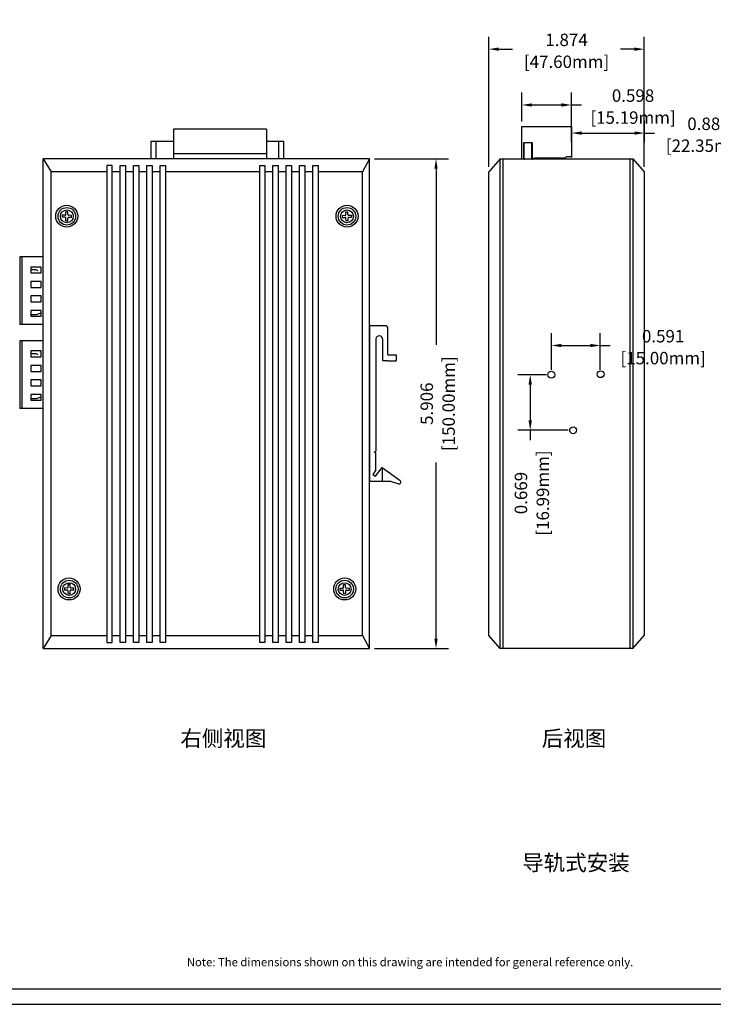
# Model space of a CAD drawing. Units: millimetres. Extents: x 1 to 374, y 3 to 100.
# Drawn here: x 163 to 172, y 81 to 93 of the extents above; entities that cross this region are included whole.
import ezdxf
from ezdxf.enums import TextEntityAlignment as Align

# ---------------------------------------------------------------- set-up
doc = ezdxf.new("R2010")
doc.units = ezdxf.units.MM
doc.layers.add('N-Tron BorderLine', color=7, linetype='Continuous')
doc.layers.add('Text', color=7, linetype='Continuous')
doc.styles.add('N-TRON-B', font='txt')
doc.styles.add('样式 1', font='msyhbd.ttf')
doc.dimstyles.new('N-Tron 0.0000', dxfattribs={"dimtxt": 0.15, "dimasz": 0.12, "dimexe": 0.15, "dimexo": 0.06, "dimgap": 0.0375, "dimtad": 0, "dimdec": 3, "dimzin": 0, "dimdsep": 46, "dimtxsty": 'N-TRON-B', "dimcen": 0.1, "dimclrd": 5, "dimclre": 5, "dimclrt": 5, "dimadec": 0, "dimazin": 0, "dimtfac": 1, "dimtdec": 3, "dimtofl": 0, "dimtmove": 0, "dimatfit": 3, "dimfxl": 1, "dimtfillclr": 5, "dimtolj": 1, "dimtzin": 0, "dimlwd": -1, "dimlwe": -1, "dimarcsym": 0})

# ---------------------------------------------------------------- blocks, each defined once
blk = doc.blocks.new('*D4')
at = {"color": 5, "transparency": 16777216}
for p, q in [((169.647, 88.83), (169.647, 89.273)), ((170.237, 88.83), (170.237, 89.273)), ((169.767, 89.123), (170.117, 89.123)), ((170.237, 89.123), (170.357, 89.123))]:
    blk.add_line(p, q, dxfattribs=at)
for points in [[(169.767, 89.143), (169.767, 89.103), (169.647, 89.123)], [(170.117, 89.143), (170.117, 89.103), (170.237, 89.123)]]:
    blk.add_solid(points, dxfattribs=at)
at = {"layer": 'DEFPOINTS', "color": 0, "transparency": 16777216}
for p in [(170.237, 89.123), (169.647, 88.77), (170.237, 88.77)]:
    blk.add_point(p, dxfattribs=at)
at = {"color": 5, "transparency": 16777216, "char_height": 0.15, "attachment_point": 5, "style": 'N-TRON-B'}
for s, insert in [('\\A1;0.591', (170.995, 89.235)), ('\\A1;[15.00mm]', (170.995, 88.971))]:
    blk.add_mtext(s, dxfattribs=dict(at, insert=insert))
blk = doc.blocks.new('*D5')
at = {"color": 5, "transparency": 16777216}
for p, q in [((169.587, 88.77), (169.242, 88.77)), ((169.392, 88.65), (169.392, 88.221)), ((169.85, 88.101), (169.242, 88.101)), ((169.392, 88.101), (169.392, 87.981))]:
    blk.add_line(p, q, dxfattribs=at)
for points in [[(169.372, 88.65), (169.412, 88.65), (169.392, 88.77)], [(169.372, 88.221), (169.412, 88.221), (169.392, 88.101)]]:
    blk.add_solid(points, dxfattribs=at)
at = {"layer": 'DEFPOINTS', "color": 0, "transparency": 16777216}
for p in [(169.647, 88.77), (169.392, 88.101), (169.91, 88.101)]:
    blk.add_point(p, dxfattribs=at)
at = {"color": 5, "transparency": 16777216, "char_height": 0.15, "attachment_point": 5, "rotation": 90, "style": 'N-TRON-B'}
for s, insert in [('\\A1;[16.99mm]', (169.544, 87.344)), ('\\A1;0.669', (169.28, 87.344))]:
    blk.add_mtext(s, dxfattribs=dict(at, insert=insert))
blk = doc.blocks.new('*D23')
at = {"color": 5, "transparency": 16777216}
for p, q in [((168.893, 91.277), (168.893, 92.846)), ((170.767, 91.277), (170.767, 92.846)), ((169.013, 92.696), (169.178, 92.696)), ((170.647, 92.696), (170.482, 92.696))]:
    blk.add_line(p, q, dxfattribs=at)
for points in [[(169.013, 92.716), (169.013, 92.676), (168.893, 92.696)], [(170.647, 92.716), (170.647, 92.676), (170.767, 92.696)]]:
    blk.add_solid(points, dxfattribs=at)
at = {"layer": 'DEFPOINTS', "color": 0, "transparency": 16777216}
for p in [(170.767, 92.696), (168.893, 91.217), (170.767, 91.217)]:
    blk.add_point(p, dxfattribs=at)
at = {"color": 5, "transparency": 16777216, "char_height": 0.15, "attachment_point": 5, "style": 'N-TRON-B'}
for s, insert in [('\\A1;1.874', (169.83, 92.808)), ('\\A1;[47.60mm]', (169.83, 92.544))]:
    blk.add_mtext(s, dxfattribs=dict(at, insert=insert))
blk = doc.blocks.new('*D11')
at = {"color": 5, "transparency": 16777216}
for p, q in [((169.291, 91.823), (169.291, 92.173)), ((169.889, 91.823), (169.889, 92.173)), ((169.411, 92.023), (169.769, 92.023)), ((169.889, 92.023), (170.009, 92.023))]:
    blk.add_line(p, q, dxfattribs=at)
for points in [[(169.411, 92.043), (169.411, 92.003), (169.291, 92.023)], [(169.769, 92.043), (169.769, 92.003), (169.889, 92.023)]]:
    blk.add_solid(points, dxfattribs=at)
at = {"layer": 'DEFPOINTS', "color": 0, "transparency": 16777216}
for p in [(169.889, 92.023), (169.291, 91.763), (169.889, 91.763)]:
    blk.add_point(p, dxfattribs=at)
at = {"color": 5, "transparency": 16777216, "char_height": 0.15, "attachment_point": 5, "style": 'N-TRON-B'}
for s, insert in [('\\A1;0.598', (170.632, 92.136)), ('\\A1;[15.19mm]', (170.632, 91.871))]:
    blk.add_mtext(s, dxfattribs=dict(at, insert=insert))
blk = doc.blocks.new('*D12')
at = {"color": 5, "transparency": 16777216}
for p, q in [((169.891, 91.575), (169.891, 91.834)), ((170.771, 91.575), (170.771, 91.834)), ((170.011, 91.684), (170.651, 91.684)), ((170.771, 91.684), (170.891, 91.684))]:
    blk.add_line(p, q, dxfattribs=at)
for points in [[(170.011, 91.704), (170.011, 91.664), (169.891, 91.684)], [(170.651, 91.704), (170.651, 91.664), (170.771, 91.684)]]:
    blk.add_solid(points, dxfattribs=at)
at = {"layer": 'DEFPOINTS', "color": 0, "transparency": 16777216}
for p in [(170.771, 91.684), (169.891, 91.515), (170.771, 91.515)]:
    blk.add_point(p, dxfattribs=at)
at = {"color": 5, "transparency": 16777216, "char_height": 0.15, "attachment_point": 5, "style": 'N-TRON-B'}
for s, insert in [('\\A1;0.880', (171.542, 91.796)), ('\\A1;[22.35mm]', (171.542, 91.532))]:
    blk.add_mtext(s, dxfattribs=dict(at, insert=insert))
blk = doc.blocks.new('*D26')
at = {"color": 5, "transparency": 16777216}
for p, q in [((167.515, 91.374), (168.406, 91.374)), ((168.256, 91.254), (168.256, 89.13)), ((168.256, 85.588), (168.256, 87.712)), ((167.515, 85.468), (168.406, 85.468))]:
    blk.add_line(p, q, dxfattribs=at)
for points in [[(168.236, 91.254), (168.276, 91.254), (168.256, 91.374)], [(168.236, 85.588), (168.276, 85.588), (168.256, 85.468)]]:
    blk.add_solid(points, dxfattribs=at)
at = {"layer": 'DEFPOINTS', "color": 0, "transparency": 16777216}
for p in [(167.455, 91.374), (167.455, 85.468), (168.256, 85.468)]:
    blk.add_point(p, dxfattribs=at)
at = {"color": 5, "transparency": 16777216, "char_height": 0.15, "attachment_point": 5, "rotation": 90, "style": 'N-TRON-B'}
for s, insert in [('\\A1;[150.00mm]', (168.408, 88.421)), ('\\A1;5.906', (168.144, 88.421))]:
    blk.add_mtext(s, dxfattribs=dict(at, insert=insert))

msp = doc.modelspace()

# ---------------------------------------------------------------- linework, layer by layer
at = {"linetype": 'Continuous'}
for p, q in [((165.4602, 91.7318), (165.0911, 91.7318)), ((165.0911, 91.7318), (165.0911, 91.3737)), ((166.2133, 91.7318), (165.4602, 91.7318)), ((166.2133, 91.7318), (166.2133, 91.3735)), ((163.8172, 90.7357), (163.7926, 90.7363)), ((167.1686, 90.7357), (167.1932, 90.7363)), ((163.7487, 90.6942), (163.7482, 90.6696)), ((163.7902, 90.6257), (163.8148, 90.6252)), ((163.8587, 90.6672), (163.8592, 90.6918)), ((167.1271, 90.6672), (167.1266, 90.6918)), ((167.1956, 90.6257), (167.171, 90.6252)), ((167.2371, 90.6942), (167.2376, 90.6696)), ((163.777, 86.1995), (163.7765, 86.1749)), ((163.8455, 86.241), (163.8209, 86.2415)), ((163.887, 86.1725), (163.8875, 86.1971)), ((167.0988, 86.1725), (167.0983, 86.1971)), ((167.1403, 86.241), (167.1649, 86.2415)), ((167.2088, 86.1995), (167.2094, 86.1749)), ((163.8185, 86.131), (163.8431, 86.1305)), ((167.1673, 86.131), (167.1427, 86.1305))]:
    msp.add_line(p, q, dxfattribs=at)
for p, q in [((169.2908, 91.7635), (169.8907, 91.7634)), ((164.8179, 91.5879), (164.8179, 91.3736)), ((164.8179, 91.5879), (165.0911, 91.5879)), ((164.8779, 91.5879), (164.8779, 91.3736)), ((166.2133, 91.5879), (166.4164, 91.5879)), ((166.3564, 91.5879), (166.3564, 91.3735)), ((166.4164, 91.5879), (166.4164, 91.3735)), ((166.2133, 91.4335), (165.0911, 91.4335)), ((163.518, 85.468), (163.518, 91.3735)), ((167.455, 91.3735), (163.518, 91.3735)), ((163.518, 91.3735), (163.616, 91.2161)), ((167.455, 91.3735), (167.3698, 91.2161)), ((167.455, 85.468), (167.455, 91.3735)), ((169.0306, 91.3735), (168.8929, 91.2167)), ((169.0306, 91.3735), (170.6292, 91.3735)), ((169.0306, 85.468), (169.0306, 91.3735)), ((169.0656, 85.468), (169.0656, 91.3735)), ((170.5942, 91.3735), (170.5942, 85.468)), ((170.6292, 91.3735), (170.6292, 85.468)), ((170.6292, 91.3735), (170.7669, 91.2167)), ((163.616, 85.6254), (163.616, 91.2161)), ((164.2859, 91.2161), (163.616, 91.2161)), ((164.4465, 91.2161), (164.3495, 91.2161)), ((164.607, 91.2161), (164.51, 91.2161)), ((164.7675, 91.2161), (164.6706, 91.2161)), ((164.9281, 91.2161), (164.8311, 91.2161)), ((166.1294, 91.2161), (164.9917, 91.2161)), ((166.2899, 91.2161), (166.193, 91.2161)), ((166.4505, 91.2161), (166.3535, 91.2161)), ((166.611, 91.2161), (166.514, 91.2161)), ((166.7716, 91.2161), (166.6746, 91.2161)), ((167.3698, 91.2161), (166.8351, 91.2161)), ((167.3698, 85.6254), (167.3698, 91.2161)), ((168.8929, 85.6249), (168.8929, 91.2167)), ((170.7669, 91.2167), (170.7669, 85.6249)), ((163.7918, 90.7015), (163.7926, 90.7363)), ((163.8165, 90.701), (163.8172, 90.7357)), ((167.1693, 90.701), (167.1686, 90.7357)), ((167.194, 90.7015), (167.1932, 90.7363)), ((163.7829, 90.6689), (163.7482, 90.6696)), ((163.7835, 90.6935), (163.7487, 90.6942)), ((163.7902, 90.6257), (163.7909, 90.6605)), ((163.8148, 90.6252), (163.8156, 90.6599)), ((163.8587, 90.6672), (163.824, 90.668)), ((163.8592, 90.6918), (163.8245, 90.6926)), ((167.1266, 90.6918), (167.1613, 90.6926)), ((167.1271, 90.6672), (167.1618, 90.668)), ((167.171, 90.6252), (167.1702, 90.6599)), ((167.1956, 90.6257), (167.1949, 90.6605)), ((167.2024, 90.6935), (167.2371, 90.6942)), ((167.2029, 90.6689), (167.2376, 90.6696)), ((163.5181, 90.19), (163.235, 90.19)), ((163.235, 90.19), (163.235, 89.3749)), ((163.2607, 90.19), (163.2607, 89.3749)), ((163.3705, 90.04), (163.4279, 90.04)), ((163.4279, 90.04), (163.4531, 90.0261)), ((163.4376, 89.4953), (163.4923, 89.5174)), ((163.3705, 89.4955), (163.4376, 89.4953)), ((163.5181, 89.3749), (163.235, 89.3749)), ((167.455, 89.3581), (167.4549, 87.4834)), ((167.6543, 89.3581), (167.455, 89.3581)), ((167.6743, 89.0092), (167.6743, 89.3381)), ((163.5181, 89.1778), (163.235, 89.1778)), ((163.235, 89.1778), (163.235, 88.3627)), ((163.2607, 89.1778), (163.2607, 88.3627)), ((167.53, 89.2034), (167.5288, 87.8498)), ((167.6145, 88.9369), (167.6145, 89.196)), ((163.3705, 89.0277), (163.4279, 89.0277)), ((163.4279, 89.0277), (163.4531, 89.0139)), ((167.6749, 88.9369), (167.6144, 88.9369)), ((167.6744, 89.0093), (167.7766, 89.0093)), ((167.6745, 88.9369), (167.7767, 88.9369)), ((167.7766, 89.0093), (167.7767, 88.9369)), ((163.3705, 88.4833), (163.4376, 88.483)), ((163.4376, 88.483), (163.4923, 88.5052)), ((163.5181, 88.3627), (163.235, 88.3627)), ((167.5099, 87.8385), (167.5288, 87.8498)), ((167.5288, 87.8252), (167.5099, 87.8385)), ((167.5288, 87.6223), (167.5288, 87.8252)), ((167.5288, 87.6223), (167.494, 87.5692)), ((167.5279, 87.5464), (167.6058, 87.6517)), ((167.6054, 87.6516), (167.8216, 87.4935)), ((167.6054, 87.6516), (167.6054, 87.4835)), ((167.494, 87.5694), (167.5279, 87.5464)), ((167.7166, 87.4835), (167.4549, 87.4834)), ((167.7166, 87.4835), (167.7962, 87.4574)), ((167.8209, 87.451), (167.8214, 87.4517)), ((163.8117, 86.1987), (163.777, 86.1995)), ((163.8201, 86.2068), (163.8209, 86.2415)), ((163.8447, 86.2062), (163.8455, 86.241)), ((163.8875, 86.1971), (163.8528, 86.1979)), ((167.0983, 86.1971), (167.133, 86.1979)), ((167.1411, 86.2062), (167.1403, 86.241)), ((167.1657, 86.2068), (167.1649, 86.2415)), ((167.1741, 86.1987), (167.2088, 86.1995)), ((163.8112, 86.1741), (163.7765, 86.1749)), ((163.8185, 86.131), (163.8192, 86.1657)), ((163.8431, 86.1305), (163.8439, 86.1652)), ((163.887, 86.1725), (163.8522, 86.1732)), ((167.0988, 86.1725), (167.1336, 86.1732)), ((167.1427, 86.1305), (167.142, 86.1652)), ((167.1673, 86.131), (167.1666, 86.1657)), ((167.1746, 86.1741), (167.2094, 86.1749)), ((163.616, 85.6254), (163.518, 85.468)), ((163.616, 85.6254), (164.2859, 85.6254)), ((164.3495, 85.6254), (164.4465, 85.6254)), ((164.51, 85.6254), (164.607, 85.6254)), ((164.6706, 85.6254), (164.7675, 85.6254)), ((164.8311, 85.6254), (164.9281, 85.6254)), ((164.9917, 85.6254), (166.1294, 85.6254)), ((166.193, 85.6254), (166.2899, 85.6254)), ((166.3535, 85.6254), (166.4505, 85.6254)), ((166.514, 85.6254), (166.611, 85.6254)), ((166.6746, 85.6254), (166.7716, 85.6254)), ((166.8351, 85.6254), (167.3698, 85.6254)), ((167.3698, 85.6254), (167.455, 85.468)), ((169.0306, 85.468), (168.8929, 85.6249)), ((170.6292, 85.468), (170.7669, 85.6249)), ((163.518, 85.468), (167.455, 85.468)), ((170.6292, 85.468), (169.0306, 85.468))]:
    msp.add_line(p, q)
at = {"extrusion": (-3.67394e-16, 0, -1)}
for p, q in [((169.2922, 91.3701), (169.2908, 91.7634)), ((169.8907, 91.7634), (169.8907, 91.3903)), ((169.3153, 91.3701), (169.3153, 91.5704)), ((169.3204, 91.3701), (169.3204, 91.5704)), ((169.3204, 91.5704), (169.4073, 91.5704)), ((169.4073, 91.5704), (169.4073, 91.3701)), ((169.4154, 91.5704), (169.4154, 91.3701)), ((169.3193, 91.3699), (169.3244, 91.3699)), ((169.4113, 91.3699), (169.4194, 91.3699)), ((169.4386, 91.382), (169.4154, 91.3701)), ((169.5439, 91.382), (169.4386, 91.382)), ((169.819, 91.382), (169.5439, 91.382)), ((169.5439, 91.382), (169.5439, 91.382)), ((169.8237, 91.3989), (169.819, 91.382)), ((169.8799, 91.3989), (169.8237, 91.3989)), ((169.8907, 91.3903), (169.8799, 91.3989))]:
    msp.add_line(p, q, dxfattribs=at)
msp.add_lwpolyline([(164.3495, 86.9915), (164.3495, 91.2941), (164.2859, 91.2941), (164.2859, 85.5427), (164.3495, 85.5427), (164.3495, 86.9915)])
for points in [[(164.4465, 91.2941), (164.51, 91.2941), (164.51, 85.5427), (164.4465, 85.5427)], [(164.607, 91.2941), (164.6706, 91.2941), (164.6706, 85.5427), (164.607, 85.5427)], [(164.7675, 91.2941), (164.8311, 91.2941), (164.8311, 85.5427), (164.7675, 85.5427)], [(164.9281, 91.2941), (164.9917, 91.2941), (164.9917, 85.5427), (164.9281, 85.5427)], [(166.1294, 91.2941), (166.193, 91.2941), (166.193, 85.5427), (166.1294, 85.5427)], [(166.2899, 91.2941), (166.3535, 91.2941), (166.3535, 85.5427), (166.2899, 85.5427)], [(166.4505, 91.2941), (166.514, 91.2941), (166.514, 85.5427), (166.4505, 85.5427)], [(166.611, 91.2941), (166.6746, 91.2941), (166.6746, 85.5427), (166.611, 85.5427)], [(166.7716, 91.2941), (166.8351, 91.2941), (166.8351, 85.5427), (166.7716, 85.5427)], [(163.4923, 90.069), (163.3705, 90.069), (163.3705, 89.998), (163.4923, 89.998)], [(163.4923, 89.8946), (163.3705, 89.8946), (163.3705, 89.8236), (163.4923, 89.8236)], [(163.4923, 89.7202), (163.3705, 89.7202), (163.3705, 89.6492), (163.4923, 89.6492)], [(163.4923, 89.5458), (163.3705, 89.5458), (163.3705, 89.4748), (163.4923, 89.4748)], [(163.4923, 89.0568), (163.3705, 89.0568), (163.3705, 88.9858), (163.4923, 88.9858)], [(163.4923, 88.8824), (163.3705, 88.8824), (163.3705, 88.8114), (163.4923, 88.8114)], [(163.4923, 88.708), (163.3705, 88.708), (163.3705, 88.637), (163.4923, 88.637)], [(163.4923, 88.5336), (163.3705, 88.5336), (163.3705, 88.4626), (163.4923, 88.4626)]]:
    msp.add_lwpolyline(points, close=True)
at = {"linetype": 'Continuous'}
for centre, radius in [((163.8021, 90.6823), 0.1327), ((163.8037, 90.6807), 0.1062), ((163.8037, 90.6807), 0.077), ((167.1837, 90.6823), 0.1327), ((167.1821, 90.6807), 0.1062), ((167.1821, 90.6807), 0.077), ((163.8304, 86.1875), 0.1327), ((167.1554, 86.1875), 0.1327), ((163.832, 86.186), 0.1062), ((163.832, 86.186), 0.077), ((167.1538, 86.186), 0.1062), ((167.1538, 86.186), 0.077)]:
    msp.add_circle(centre, radius, dxfattribs=at)
for centre in [(169.6466, 88.7703), (170.2412, 88.7772), (169.9097, 88.1013)]:
    msp.add_circle(centre, 0.0415)
for centre, radius, start, end in [((163.7836, 90.7017), 0.00821, 268.75688, 358.75688), ((163.8247, 90.7008), 0.00821, 178.75688, 268.75688), ((167.1611, 90.7008), 0.00821, 271.24312, 1.24312), ((167.2022, 90.7017), 0.00821, 181.24312, 271.24312), ((163.7827, 90.6607), 0.00821, 358.75688, 88.75688), ((163.8238, 90.6598), 0.00821, 88.75688, 178.75688), ((167.162, 90.6598), 0.00821, 1.24312, 91.24312), ((167.2031, 90.6607), 0.00821, 91.24312, 181.24312), ((167.6543, 89.3381), 0.02, 0, 90), ((167.5719, 89.1959), 0.0426, 0.05935, 169.90219), ((167.8088, 87.4755), 0.0221, 235.08298, 54.69302), ((163.8119, 86.207), 0.00821, 268.75688, 358.75688), ((163.853, 86.2061), 0.00821, 178.75688, 268.75688), ((167.1329, 86.2061), 0.00821, 271.24312, 1.24312), ((167.1739, 86.207), 0.00821, 181.24312, 271.24312), ((163.811, 86.1659), 0.00821, 358.75688, 88.75688), ((163.8521, 86.165), 0.00821, 88.75688, 178.75688), ((167.1337, 86.165), 0.00821, 1.24312, 91.24312), ((167.1748, 86.1659), 0.00821, 91.24312, 181.24312)]:
    msp.add_arc(centre, radius, start, end)
at = {"layer": 'N-Tron BorderLine'}
for points in [[(177.6401, 100.2909), (152.4921, 100.2909), (152.4918, 81.1795), (177.6398, 81.1795)], [(152.7801, 81.365), (173.2058, 81.365), (173.2058, 82.8617), (177.4781, 82.8617), (177.4868, 99.9956), (152.7888, 100.025)]]:
    msp.add_lwpolyline(points, close=True, dxfattribs=at)

# ---------------------------------------------------------------- texts
at = {"char_height": 0.19, "attachment_point": 1, "style": '样式 1'}
for s, insert in [('右侧视图', (165.1725, 84.4806)), ('后视图', (169.5312, 84.4806)), ('导轨式安装', (169.2957, 82.9821))]:
    msp.add_mtext_dynamic_manual_height_columns(s, width=2.617288, gutter_width=0.6, heights=[0.3439], dxfattribs=dict(at, insert=insert))
at = {"layer": 'Text', "linetype": 'Continuous', "style": 'N-TRON-B'}
msp.add_text('Note: The dimensions shown on this drawing are intended for general reference only.', height=0.099783, dxfattribs=at).set_placement((165.2508, 81.6074), align=Align.BOTTOM_LEFT)

# ---------------------------------------------------------------- dimensions: what is measured, and where the dimension line sits
at = {"color": 5}
for base, p1, p2, picture, middle in [((170.7669, 92.6957), (168.8929, 91.2167), (170.7669, 91.2167), '*D23', (169.8299, 92.6957)), ((170.7707, 91.6837), (169.8907, 91.5148), (170.7707, 91.5148), '*D12', (171.5425, 91.6837)), ((170.23715, 89.12272), (169.6466, 88.7703), (170.23715, 88.7703), '*D4', (170.99465, 89.12272))]:
    dim = msp.add_linear_dim(base=base, p1=p1, p2=p2, dimstyle='N-Tron 0.0000', override={"dimpost": '\\X', "dimclrd": 5, "dimclre": 5, "dimclrt": 5}, dxfattribs=at)
    dim.commit()
    dim.dimension.update_dxf_attribs({"geometry": picture, "text_midpoint": middle})
dim = msp.add_linear_dim(base=(169.8888, 92.0232), p1=(169.2908, 91.7635), p2=(169.8888, 91.7635), dimstyle='N-Tron 0.0000', override={"dimpost": '\\X', "dimclrd": 5, "dimclre": 5, "dimclrt": 5}, dxfattribs=at)
dim.commit()
dim.dimension.update_dxf_attribs({"geometry": '*D11', "text_midpoint": (170.632, 92.0232), "dimtype": 160})
dim = msp.add_linear_dim(base=(168.25631, 85.468), p1=(167.45496, 91.37351), p2=(167.45496, 85.468), angle=90, dimstyle='N-Tron 0.0000', override={"dimpost": '\\X'})
dim.commit()
dim.dimension.update_dxf_attribs({"geometry": '*D26', "text_midpoint": (168.25631, 88.42076), "dimtype": 160})
dim = msp.add_linear_dim(base=(169.3923, 88.1013), p1=(169.6466, 88.7703), p2=(169.9097, 88.1013), angle=90, dimstyle='N-Tron 0.0000', override={"dimpost": '\\X', "dimclrd": 5, "dimclre": 5, "dimclrt": 5}, dxfattribs=at)
dim.commit()
dim.dimension.update_dxf_attribs({"geometry": '*D5', "text_midpoint": (169.3923, 87.3438)})

doc.saveas('drawing.dxf')
